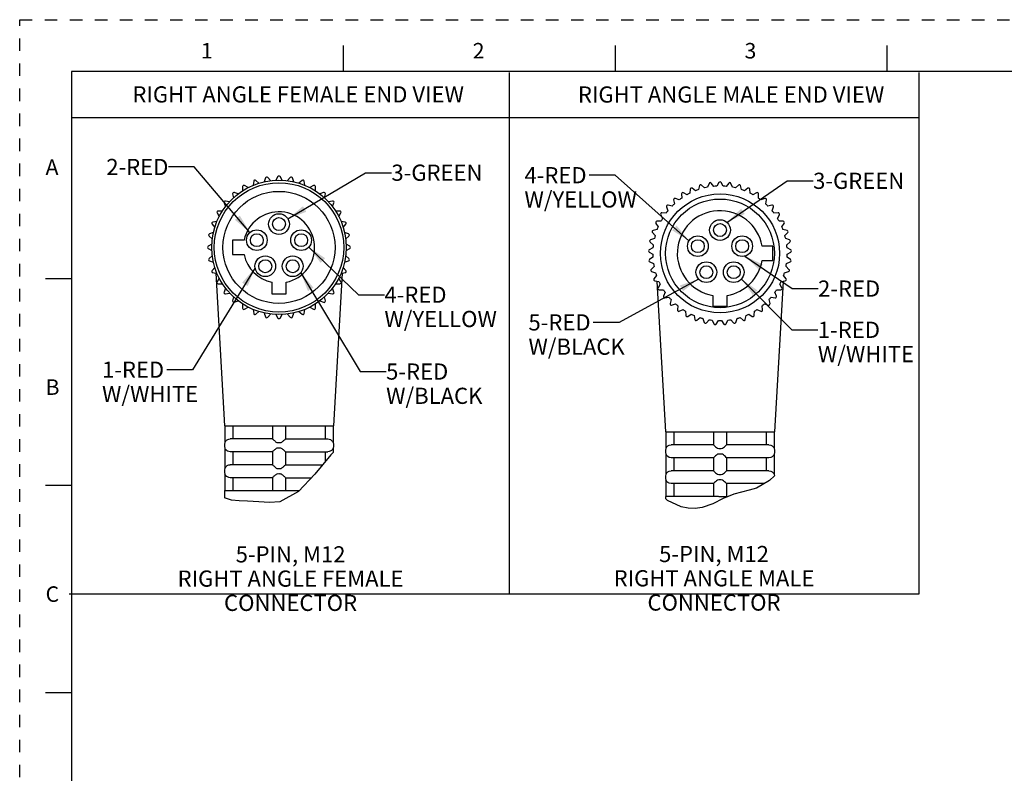
# Model space of a CAD drawing. Units: inches. Extents: x 0 to 22, y 0 to 17.
# Drawn here: x 0 to 9.5, y 9.7 to 17 of the extents above; entities that cross this region are included whole.
import ezdxf

# ---------------------------------------------------------------- set-up
doc = ezdxf.new("R2010")
doc.units = ezdxf.units.IN
doc.header["$LTSCALE"] = 1.21
doc.header["$MEASUREMENT"] = 0
doc.linetypes.add('HIDDEN', pattern=[0.2, 0.1, -0.1])
doc.layers.get('0').update_dxf_attribs({"linetype": 'CONTINUOUS'})
doc.layers.add('AXIS_PART', color=7, linetype='CONTINUOUS')
doc.layers.add('DEFAULT_2', color=8, linetype='HIDDEN')
doc.styles.get("Standard").update_dxf_attribs({"font": 'txt', "width": 0.8})
doc.styles.add('TEXTSTYLE_2', font='txt')
doc.dimstyles.get("Standard").update_dxf_attribs({"dimtxt": 0.15625, "dimasz": 0.1875, "dimexe": 0.18, "dimexo": 0.0625, "dimgap": 0.09, "dimtad": 0, "dimtih": 1, "dimtoh": 1, "dimzin": 4, "dimdsep": 46, "dimtxsty": 'STANDARD', "dimblk": '_FILLED', "dimblk1": '_FILLED', "dimblk2": '_FILLED', "dimcen": 0.09, "dimadec": 0, "dimazin": 0, "dimtp": 0.05, "dimtm": 0.05, "dimtfac": 1, "dimtofl": 0, "dimtmove": 0, "dimatfit": 3, "dimldrblk": '_FILLED', "dimfxl": 1, "dimtolj": 1, "dimtzin": 4, "dimarcsym": 0})

# ---------------------------------------------------------------- blocks, each defined once
blk = doc.blocks.new('_FILLED')
at = {"color": 0, "linetype": 'BYBLOCK'}
blk.add_solid([(0, 0), (-1, 0.167), (-1, -0.167)], dxfattribs=at)

msp = doc.modelspace()

# ---------------------------------------------------------------- linework, layer by layer
at = {"color": 7, "linetype": 'CONTINUOUS'}
for p, q in [((3.125, 16.75), (3.125, 16.5)), ((5.75, 16.75), (5.75, 16.5)), ((8.375, 16.75), (8.375, 16.5)), ((0.5, 16.5), (0.5, 0.5)), ((21.495, 16.5), (0.5, 16.5)), ((2.2599, 15.4388), (2.253, 15.3996)), ((2.3108, 15.4206), (2.2803, 15.4462)), ((2.3746, 15.4715), (2.3609, 15.4341)), ((2.4215, 15.4447), (2.3959, 15.4752)), ((2.4931, 15.4837), (2.4732, 15.4493)), ((2.5347, 15.4493), (2.5148, 15.4837)), ((2.612, 15.4752), (2.5864, 15.4447)), ((2.647, 15.4341), (2.6334, 15.4715)), ((2.7276, 15.4462), (2.6971, 15.4206)), ((2.7549, 15.3996), (2.748, 15.4388)), ((6.657, 15.4179), (6.6421, 15.381)), ((6.703, 15.3895), (6.6784, 15.4209)), ((6.7521, 15.426), (6.7322, 15.3916)), ((6.7936, 15.3916), (6.7737, 15.426)), ((6.8473, 15.4209), (6.8228, 15.3895)), ((6.8837, 15.381), (6.8688, 15.4179)), ((2.0562, 15.3168), (2.0631, 15.2776)), ((2.1102, 15.3171), (2.0727, 15.3307)), ((2.1527, 15.3867), (2.1527, 15.3469)), ((2.2059, 15.3776), (2.1715, 15.3975)), ((2.8365, 15.3975), (2.802, 15.3776)), ((2.8552, 15.3469), (2.8552, 15.3867)), ((2.9352, 15.3307), (2.8978, 15.3171)), ((2.9448, 15.2776), (2.9518, 15.3168)), ((6.3914, 15.3164), (6.3928, 15.2766)), ((6.4449, 15.3092), (6.4097, 15.3279)), ((6.4749, 15.3625), (6.4707, 15.3229)), ((6.5269, 15.3479), (6.4947, 15.3713)), ((6.564, 15.3966), (6.5544, 15.3579)), ((6.6135, 15.3749), (6.5848, 15.4025)), ((6.9409, 15.4025), (6.9123, 15.3749)), ((6.9714, 15.3579), (6.9618, 15.3966)), ((7.0311, 15.3713), (6.9989, 15.3479)), ((7.055, 15.3229), (7.0509, 15.3625)), ((7.116, 15.3279), (7.0809, 15.3092)), ((7.133, 15.2766), (7.1344, 15.3164)), ((1.9732, 15.2312), (1.9868, 15.1938)), ((2.0263, 15.2409), (1.9871, 15.2478)), ((3.0208, 15.2478), (2.9816, 15.2409)), ((3.0211, 15.1938), (3.0347, 15.2312)), ((6.3151, 15.2591), (6.322, 15.2199)), ((6.3691, 15.2594), (6.3317, 15.273)), ((7.1941, 15.273), (7.1567, 15.2594)), ((7.2038, 15.2199), (7.2107, 15.2591)), ((1.9064, 15.1325), (1.9263, 15.098)), ((1.957, 15.1512), (1.9172, 15.1512)), ((3.0907, 15.1512), (3.0509, 15.1512)), ((3.0816, 15.098), (3.1015, 15.1325)), ((6.2418, 15.1308), (6.2021, 15.1336)), ((6.2475, 15.1918), (6.2598, 15.1539)), ((6.3009, 15.1996), (6.262, 15.2078)), ((7.2638, 15.2078), (7.2248, 15.1996)), ((7.266, 15.1539), (7.2783, 15.1918)), ((7.3237, 15.1336), (7.284, 15.1308)), ((1.8577, 15.0237), (1.8833, 14.9932)), ((1.9044, 15.0509), (1.8651, 15.044)), ((3.1428, 15.044), (3.1036, 15.0509)), ((3.1246, 14.9932), (3.1502, 15.0237)), ((6.1436, 15.0323), (6.1659, 14.9993)), ((6.1928, 15.0545), (6.1531, 15.0517)), ((6.19, 15.1157), (6.2074, 15.0799)), ((7.3183, 15.0799), (7.3358, 15.1157)), ((7.3727, 15.0517), (7.333, 15.0545)), ((7.3599, 14.9993), (7.3822, 15.0323)), ((1.8699, 14.943), (1.8325, 14.9294)), ((3.1754, 14.9294), (3.138, 14.943)), ((6.1093, 14.9433), (6.1359, 14.9137)), ((6.1549, 14.9721), (6.1159, 14.9639)), ((7.4098, 14.9639), (7.3709, 14.9721)), ((7.3899, 14.9137), (7.4165, 14.9433)), ((1.8287, 14.9081), (1.8592, 14.8825)), ((2.0565, 14.87), (2.0565, 14.73)), ((2.1674, 14.87), (2.0565, 14.87)), ((3.1487, 14.8825), (3.1792, 14.9081)), ((6.0876, 14.8504), (6.1181, 14.8248)), ((6.1288, 14.8853), (6.0914, 14.8717)), ((7.4344, 14.8717), (7.397, 14.8853)), ((7.4076, 14.8248), (7.4381, 14.8504)), ((1.8547, 14.8307), (1.8202, 14.8108)), ((1.8202, 14.7892), (1.8547, 14.7692)), ((3.1877, 14.8108), (3.1532, 14.8307)), ((3.1532, 14.7692), (3.1877, 14.7892)), ((6.0792, 14.7553), (6.1129, 14.7342)), ((6.1151, 14.7957), (6.0799, 14.777)), ((7.2729, 14.8123), (7.1694, 14.8123)), ((7.2729, 14.6723), (7.2729, 14.8123)), ((7.4458, 14.777), (7.4107, 14.7957)), ((7.4128, 14.7342), (7.4466, 14.7553)), ((1.8592, 14.7175), (1.8287, 14.6919)), ((1.8325, 14.6706), (1.8699, 14.657)), ((2.0565, 14.73), (2.1674, 14.73)), ((3.138, 14.657), (3.1754, 14.6706)), ((3.1792, 14.6919), (3.1487, 14.7175)), ((6.114, 14.705), (6.0818, 14.6816)), ((6.084, 14.66), (6.1204, 14.6439)), ((7.1694, 14.6723), (7.2729, 14.6723)), ((7.4054, 14.6439), (7.4418, 14.66)), ((7.444, 14.6816), (7.4118, 14.705)), ((1.8833, 14.6068), (1.8577, 14.5763)), ((1.8651, 14.556), (1.9044, 14.549)), ((3.1036, 14.549), (3.1428, 14.556)), ((3.1502, 14.5763), (3.1246, 14.6068)), ((6.1255, 14.615), (6.0968, 14.5874)), ((6.1021, 14.5664), (6.1403, 14.5554)), ((7.3854, 14.5554), (7.4237, 14.5664)), ((7.4289, 14.5874), (7.4003, 14.615)), ((0.25, 14.5), (0.5, 14.5)), ((1.9263, 14.502), (1.9064, 14.4675)), ((2.434, 14.4634), (2.434, 14.3525)), ((2.574, 14.3525), (2.574, 14.4634)), ((3.1015, 14.4675), (3.0816, 14.502)), ((6.1494, 14.5276), (6.1249, 14.4962)), ((6.133, 14.4761), (6.1724, 14.4706)), ((7.3534, 14.4706), (7.3928, 14.4761)), ((7.4009, 14.4962), (7.3764, 14.5276)), ((1.9172, 14.4487), (1.957, 14.4487)), ((1.9868, 14.4062), (1.9732, 14.3688)), ((1.9871, 14.3522), (2.0263, 14.3591)), ((2.9816, 14.3591), (3.0208, 14.3522)), ((3.0347, 14.3688), (3.0211, 14.4062)), ((3.0509, 14.4487), (3.0907, 14.4487)), ((6.1852, 14.4443), (6.1653, 14.4098)), ((6.1762, 14.391), (6.216, 14.391)), ((6.2323, 14.3668), (6.2174, 14.3299)), ((7.3084, 14.3299), (7.2934, 14.3668)), ((7.3098, 14.391), (7.3496, 14.391)), ((7.3604, 14.4098), (7.3405, 14.4443)), ((2.0631, 14.3224), (2.0562, 14.2832)), ((2.0727, 14.2692), (2.1102, 14.2829)), ((2.434, 14.3525), (2.574, 14.3525)), ((2.8978, 14.2829), (2.9352, 14.2692)), ((2.9518, 14.2832), (2.9448, 14.3224)), ((6.2308, 14.3128), (6.2702, 14.3183)), ((6.2898, 14.2966), (6.2801, 14.258)), ((6.6929, 14.3358), (6.6929, 14.2323)), ((6.8329, 14.2323), (6.8329, 14.3358)), ((7.2456, 14.258), (7.236, 14.2966)), ((7.2556, 14.3183), (7.295, 14.3128)), ((2.1527, 14.2531), (2.1527, 14.2132)), ((2.1715, 14.2024), (2.2059, 14.2223)), ((2.253, 14.2004), (2.2599, 14.1612)), ((2.2803, 14.1538), (2.3108, 14.1794)), ((2.6971, 14.1794), (2.7276, 14.1538)), ((2.748, 14.1612), (2.7549, 14.2004)), ((2.802, 14.2223), (2.8365, 14.2024)), ((2.8552, 14.2132), (2.8552, 14.2531)), ((6.2957, 14.2429), (6.334, 14.2539)), ((6.3564, 14.2351), (6.3522, 14.1955)), ((6.3697, 14.1828), (6.4061, 14.1989)), ((6.4309, 14.1834), (6.4323, 14.1436)), ((6.6929, 14.2323), (6.8329, 14.2323)), ((7.0934, 14.1436), (7.0948, 14.1834)), ((7.1197, 14.1989), (7.156, 14.1828)), ((7.1735, 14.1955), (7.1694, 14.2351)), ((7.1918, 14.2539), (7.2301, 14.2429)), ((2.3609, 14.1659), (2.3746, 14.1285)), ((2.3959, 14.1247), (2.4215, 14.1552)), ((2.4732, 14.1507), (2.4931, 14.1162)), ((2.5148, 14.1162), (2.5347, 14.1507)), ((2.5864, 14.1552), (2.612, 14.1247)), ((2.6334, 14.1285), (2.647, 14.1659)), ((6.4514, 14.1335), (6.4852, 14.1546)), ((6.5119, 14.1427), (6.5189, 14.1035)), ((6.5392, 14.0961), (6.5697, 14.1217)), ((6.5978, 14.1136), (6.6101, 14.0757)), ((6.6313, 14.0712), (6.658, 14.1008)), ((6.6869, 14.0967), (6.7044, 14.061)), ((6.726, 14.0594), (6.7483, 14.0924)), ((6.7775, 14.0924), (6.7998, 14.0594)), ((6.8214, 14.061), (6.8388, 14.0967)), ((6.8678, 14.1008), (6.8945, 14.0712)), ((6.9156, 14.0757), (6.9279, 14.1136)), ((6.9561, 14.1217), (6.9866, 14.0961)), ((7.0069, 14.1035), (7.0138, 14.1427)), ((7.0406, 14.1546), (7.0743, 14.1335)), ((1.9811, 13.075), (1.9811, 12.914)), ((2.0583, 13.075), (2.0583, 12.95)), ((2.4415, 13.075), (2.4415, 12.9499)), ((2.5665, 13.075), (2.5665, 12.9499)), ((2.9496, 13.075), (2.9496, 12.95)), ((3.0268, 13.075), (3.0268, 12.914)), ((2.4415, 12.95), (2.0331, 12.95)), ((2.5665, 12.95), (2.9748, 12.95)), ((6.2391, 13.0173), (7.2867, 13.0173)), ((6.24, 13.0173), (6.24, 12.8563)), ((6.3173, 13.0173), (6.3173, 12.8923)), ((6.7004, 13.0173), (6.7004, 12.8923)), ((6.8254, 13.0173), (6.8254, 12.8922)), ((7.2085, 13.0173), (7.2085, 12.8923)), ((7.2857, 13.0173), (7.2857, 12.8563)), ((1.9811, 12.9145), (1.979, 12.9)), ((1.979, 12.9), (1.979, 12.875)), ((1.979, 12.875), (1.9811, 12.8605)), ((1.9811, 12.8609), (1.9811, 12.664)), ((3.0268, 12.9145), (3.029, 12.9)), ((3.029, 12.875), (3.0268, 12.8605)), ((3.0268, 12.8609), (3.0268, 12.8196)), ((3.029, 12.9), (3.029, 12.875)), ((6.24, 12.8568), (6.2379, 12.8423)), ((6.2379, 12.8423), (6.2379, 12.8173)), ((6.7004, 12.8923), (6.292, 12.8923)), ((7.2338, 12.8923), (6.8254, 12.8923)), ((7.2857, 12.8568), (7.2879, 12.8423)), ((7.2879, 12.8423), (7.2879, 12.8173)), ((2.4415, 12.825), (2.0331, 12.825)), ((2.0583, 12.825), (2.0583, 12.7)), ((2.4415, 12.825), (2.4415, 12.6999)), ((2.5665, 12.825), (2.9748, 12.825)), ((2.5665, 12.825), (2.5665, 12.6999)), ((3.0043, 12.7961), (2.8504, 12.6101)), ((2.9496, 12.825), (2.9496, 12.73)), ((3.0268, 12.8196), (3.0043, 12.7961)), ((6.2379, 12.8173), (6.24, 12.8028)), ((6.24, 12.8033), (6.24, 12.6063)), ((6.7004, 12.7673), (6.292, 12.7673)), ((6.3173, 12.7673), (6.3173, 12.6423)), ((6.7004, 12.7673), (6.7004, 12.6423)), ((7.2338, 12.7673), (6.8254, 12.7673)), ((6.8254, 12.7673), (6.8254, 12.6422)), ((7.2085, 12.7673), (7.2085, 12.6423)), ((7.2879, 12.8173), (7.2857, 12.8028)), ((7.2857, 12.8033), (7.2857, 12.6063)), ((1.9811, 12.6645), (1.979, 12.65)), ((1.979, 12.65), (1.979, 12.625)), ((2.4415, 12.7), (2.0331, 12.7)), ((2.5665, 12.7), (2.9248, 12.7)), ((1.979, 12.625), (1.9811, 12.6105)), ((1.9811, 12.6109), (1.9811, 12.45)), ((2.4415, 12.575), (2.0331, 12.575)), ((2.0583, 12.575), (2.0583, 12.45)), ((2.4415, 12.575), (2.4415, 12.45)), ((2.5665, 12.575), (2.8177, 12.575)), ((2.5665, 12.575), (2.5665, 12.45)), ((2.8504, 12.6101), (2.6927, 12.4404)), ((6.24, 12.6068), (6.2379, 12.5923)), ((6.2379, 12.5923), (6.2379, 12.5673)), ((6.2379, 12.5673), (6.24, 12.5528)), ((6.24, 12.5533), (6.24, 12.3923)), ((6.7004, 12.6423), (6.292, 12.6423)), ((7.2338, 12.6423), (6.8254, 12.6423)), ((7.2877, 12.5933), (7.2396, 12.5473)), ((7.2857, 12.6068), (7.2877, 12.5933)), ((0.5, 12.5), (0.25, 12.5)), ((6.7004, 12.5173), (6.292, 12.5173)), ((6.3173, 12.5173), (6.3173, 12.3923)), ((6.7004, 12.5173), (6.7004, 12.3923)), ((7.1886, 12.5173), (6.8254, 12.5173)), ((6.8254, 12.5173), (6.8254, 12.3923)), ((7.1161, 12.4747), (7.0442, 12.453)), ((7.2396, 12.5473), (7.1161, 12.4747)), ((2.0444, 12.3586), (1.979, 12.3818)), ((2.6927, 12.4404), (2.5113, 12.343)), ((6.2563, 12.3552), (6.2379, 12.3722)), ((6.7485, 12.3923), (6.2391, 12.3923)), ((6.7928, 12.3722), (6.693, 12.3229)), ((6.7504, 12.3923), (6.8395, 12.3923)), ((6.8952, 12.4162), (6.7928, 12.3722)), ((6.9694, 12.4362), (6.8952, 12.4162)), ((7.0442, 12.453), (6.9694, 12.4362)), ((2.1199, 12.3515), (2.0444, 12.3586)), ((2.1993, 12.3495), (2.1199, 12.3515)), ((2.309, 12.3415), (2.1993, 12.3495)), ((2.4137, 12.335), (2.309, 12.3415)), ((2.5113, 12.343), (2.4137, 12.335)), ((6.3883, 12.2927), (6.2563, 12.3552)), ((6.4557, 12.2793), (6.3883, 12.2927)), ((6.5235, 12.2771), (6.4557, 12.2793)), ((6.5898, 12.2862), (6.5235, 12.2771)), ((6.693, 12.3229), (6.5898, 12.2862)), ((0.25, 10.5), (0.5, 10.5))]:
    msp.add_line(p, q, dxfattribs=at)
at = {"color": 2, "linetype": 'CONTINUOUS'}
for p, q in [((4.7276, 16.489), (4.7276, 11.448)), ((8.6812, 16.489), (8.6812, 11.448)), ((8.6812, 16.0528), (0.4957, 16.0528)), ((8.6812, 11.448), (0.4774, 11.448))]:
    msp.add_line(p, q, dxfattribs=at)
at = {"color": 7, "linetype": 'CONTINUOUS'}
for points in [[(1.9811, 12.914), (1.9816, 12.915), (1.9832, 12.9185), (1.9858, 12.9232), (1.9892, 12.9281), (1.9933, 12.9328), (1.9979, 12.9371), (2.0039, 12.9414), (2.0114, 12.9453), (2.0205, 12.9484), (2.0311, 12.9499)], [(2.0311, 12.9499), (2.0321, 12.95), (2.0331, 12.95)], [(2.4415, 12.9499), (2.4429, 12.9481), (2.447, 12.9439), (2.4527, 12.9384), (2.4591, 12.9326), (2.4655, 12.9271), (2.4718, 12.9221), (2.4781, 12.918), (2.4845, 12.9149), (2.4915, 12.914)], [(2.5165, 12.914), (2.5237, 12.915), (2.5307, 12.9185), (2.5375, 12.9232), (2.5437, 12.9281), (2.5491, 12.9328), (2.5538, 12.9371), (2.5584, 12.9414), (2.5624, 12.9453), (2.5653, 12.9484), (2.5665, 12.9499)], [(2.9748, 12.95), (2.9758, 12.95), (2.9768, 12.9499)], [(2.9768, 12.9499), (2.9889, 12.948), (2.9998, 12.9438), (3.0085, 12.9383), (3.015, 12.9325), (3.0196, 12.927), (3.0228, 12.9221), (3.025, 12.9179), (3.0263, 12.9149), (3.0268, 12.914)], [(2.0311, 12.825), (2.0186, 12.827), (2.0075, 12.8315), (1.9987, 12.8372), (1.9925, 12.843), (1.988, 12.8484), (1.9849, 12.8533), (1.9828, 12.8573), (1.9816, 12.8602), (1.9811, 12.8609)], [(2.4915, 12.8609), (2.4845, 12.8601), (2.4782, 12.8571), (2.4722, 12.8531), (2.4663, 12.8486), (2.4607, 12.8438), (2.4554, 12.8391), (2.4504, 12.8344), (2.4459, 12.83), (2.4427, 12.8266), (2.4415, 12.825)], [(2.4915, 12.914), (2.4976, 12.9144), (2.504, 12.9145)], [(2.504, 12.8604), (2.4976, 12.8606), (2.4915, 12.8609)], [(2.504, 12.9145), (2.5103, 12.9144), (2.5165, 12.914)], [(2.5165, 12.8609), (2.5103, 12.8606), (2.504, 12.8604)], [(2.5665, 12.825), (2.5649, 12.827), (2.5605, 12.8315), (2.5546, 12.8372), (2.5482, 12.843), (2.5418, 12.8484), (2.5355, 12.8533), (2.5293, 12.8573), (2.523, 12.8602), (2.5165, 12.8609)], [(3.0268, 12.8609), (3.0263, 12.8601), (3.025, 12.8571), (3.0229, 12.8531), (3.02, 12.8486), (3.0162, 12.8438), (3.0114, 12.8391), (3.0053, 12.8344), (2.9975, 12.83), (2.9878, 12.8266), (2.9768, 12.825)], [(6.24, 12.8563), (6.2413, 12.859), (6.2447, 12.8655)], [(6.2447, 12.8655), (6.2505, 12.8733), (6.2595, 12.8815)], [(6.2595, 12.8815), (6.273, 12.8887), (6.29, 12.8922)], [(6.7004, 12.8922), (6.7033, 12.8888), (6.7107, 12.8815), (6.7198, 12.8733), (6.7294, 12.8655), (6.7393, 12.859), (6.7504, 12.8563)], [(6.7504, 12.8563), (6.7565, 12.8567), (6.7629, 12.8568)], [(6.7629, 12.8568), (6.7693, 12.8567), (6.7754, 12.8563)], [(6.7754, 12.8563), (6.7864, 12.859), (6.7964, 12.8655), (6.806, 12.8733), (6.815, 12.8815), (6.8224, 12.8887), (6.8254, 12.8922)], [(7.2357, 12.8922), (7.2527, 12.8888), (7.2661, 12.8815), (7.2753, 12.8733), (7.2811, 12.8655), (7.2845, 12.859), (7.2857, 12.8563)], [(2.0331, 12.825), (2.0321, 12.825), (2.0311, 12.825)], [(2.9768, 12.825), (2.9758, 12.825), (2.9748, 12.825)], [(6.29, 12.7673), (6.2732, 12.7707), (6.2597, 12.778), (6.2505, 12.7862), (6.2446, 12.7942), (6.2412, 12.8007), (6.24, 12.8033)], [(6.7504, 12.8033), (6.7391, 12.8005), (6.7291, 12.7939), (6.7195, 12.786), (6.7105, 12.7778), (6.7033, 12.7707), (6.7004, 12.7673)], [(6.7629, 12.8027), (6.7566, 12.8029), (6.7504, 12.8033)], [(6.7754, 12.8033), (6.7693, 12.8029), (6.7629, 12.8027)], [(6.8254, 12.7673), (6.8225, 12.7707), (6.8151, 12.778), (6.806, 12.7862), (6.7963, 12.7942), (6.7863, 12.8007), (6.7754, 12.8033)], [(7.2658, 12.7778), (7.2524, 12.7707), (7.2357, 12.7673)], [(7.281, 12.7939), (7.275, 12.786), (7.2658, 12.7778)], [(7.2857, 12.8033), (7.2844, 12.8005), (7.281, 12.7939)], [(1.9811, 12.664), (1.9816, 12.665), (1.9832, 12.6685), (1.9858, 12.6732), (1.9892, 12.6781), (1.9933, 12.6828), (1.9979, 12.6871), (2.0039, 12.6914), (2.0114, 12.6953), (2.0205, 12.6984), (2.0311, 12.6999)], [(2.0311, 12.6999), (2.0321, 12.7), (2.0331, 12.7)], [(2.4415, 12.6999), (2.4429, 12.6981), (2.447, 12.6939), (2.4527, 12.6884), (2.4591, 12.6826), (2.4655, 12.6771), (2.4718, 12.6721), (2.4781, 12.668), (2.4845, 12.6649), (2.4915, 12.664)], [(2.4915, 12.664), (2.4976, 12.6644), (2.504, 12.6645)], [(2.504, 12.6645), (2.5103, 12.6644), (2.5165, 12.664)], [(2.5165, 12.664), (2.5237, 12.665), (2.5307, 12.6685), (2.5375, 12.6732), (2.5437, 12.6781), (2.5491, 12.6828), (2.5538, 12.6871), (2.5584, 12.6914), (2.5624, 12.6953), (2.5653, 12.6984), (2.5665, 12.6999)], [(2.0311, 12.575), (2.0186, 12.577), (2.0075, 12.5815), (1.9987, 12.5872), (1.9925, 12.593), (1.988, 12.5984), (1.9849, 12.6033), (1.9828, 12.6073), (1.9816, 12.6102), (1.9811, 12.6109)], [(2.0331, 12.575), (2.0321, 12.575), (2.0311, 12.575)], [(2.4915, 12.6109), (2.4845, 12.6101), (2.4782, 12.6071), (2.4722, 12.6031), (2.4663, 12.5986), (2.4607, 12.5938), (2.4554, 12.5891), (2.4504, 12.5844), (2.4459, 12.58), (2.4427, 12.5766), (2.4415, 12.575)], [(2.504, 12.6104), (2.4976, 12.6106), (2.4915, 12.6109)], [(2.5165, 12.6109), (2.5103, 12.6106), (2.504, 12.6104)], [(2.5665, 12.575), (2.5649, 12.577), (2.5605, 12.5815), (2.5546, 12.5872), (2.5482, 12.593), (2.5418, 12.5984), (2.5355, 12.6033), (2.5293, 12.6073), (2.523, 12.6102), (2.5165, 12.6109)], [(6.24, 12.6063), (6.2413, 12.609), (6.2447, 12.6155)], [(6.29, 12.5173), (6.2732, 12.5207), (6.2597, 12.528), (6.2505, 12.5362), (6.2446, 12.5442), (6.2412, 12.5507), (6.24, 12.5533)], [(6.2447, 12.6155), (6.2505, 12.6233), (6.2595, 12.6315)], [(6.2595, 12.6315), (6.273, 12.6387), (6.29, 12.6422)], [(6.7004, 12.6422), (6.7033, 12.6388), (6.7107, 12.6315), (6.7198, 12.6233), (6.7294, 12.6155), (6.7393, 12.609), (6.7504, 12.6063)], [(6.7504, 12.5533), (6.7391, 12.5505), (6.7291, 12.5439), (6.7195, 12.536), (6.7105, 12.5278), (6.7033, 12.5207), (6.7004, 12.5173)], [(6.7504, 12.6063), (6.7565, 12.6067), (6.7629, 12.6068)], [(6.7629, 12.5527), (6.7566, 12.5529), (6.7504, 12.5533)], [(6.7629, 12.6068), (6.7693, 12.6067), (6.7754, 12.6063)], [(6.7754, 12.5533), (6.7693, 12.5529), (6.7629, 12.5527)], [(6.7754, 12.6063), (6.7864, 12.609), (6.7964, 12.6155), (6.806, 12.6233), (6.815, 12.6315), (6.8224, 12.6387), (6.8254, 12.6422)], [(6.8254, 12.5173), (6.8225, 12.5207), (6.8151, 12.528), (6.806, 12.5362), (6.7963, 12.5442), (6.7863, 12.5507), (6.7754, 12.5533)], [(7.2357, 12.6422), (7.2527, 12.6388), (7.2661, 12.6315), (7.2753, 12.6233), (7.2811, 12.6155), (7.2845, 12.609), (7.2857, 12.6063)]]:
    msp.add_lwpolyline(points, dxfattribs=at)
for centre, radius in [((2.504, 14.8), 0.65), ((2.504, 14.8), 0.625), ((6.7629, 14.7423), 0.575), ((6.7629, 14.7423), 0.525)]:
    msp.add_circle(centre, radius, dxfattribs=at)
for centre, radius, start, end in [((2.2722, 15.4366), 0.0125, 50, 170), ((2.3863, 15.4672), 0.0125, 40, 160), ((2.504, 15.4775), 0.0125, 30, 150), ((2.6216, 15.4672), 0.0125, 20, 140), ((2.7357, 15.4366), 0.0125, 10, 130), ((6.5761, 15.3935), 0.0125, 46, 166), ((6.6686, 15.4132), 0.0125, 38, 158), ((6.7629, 15.4198), 0.0125, 30, 150), ((6.8572, 15.4132), 0.0125, 22, 142), ((6.9496, 15.3935), 0.0125, 14, 134), ((2.0685, 15.319), 0.0125, 70, 190), ((2.1652, 15.3867), 0.0125, 60, 180), ((2.8427, 15.3867), 0.0125, 0, 120), ((2.9394, 15.319), 0.0125, 350, 110), ((6.4039, 15.3168), 0.0125, 62, 182), ((6.7629, 14.7423), 0.65, 116.70983, 119.29017), ((6.4873, 15.3612), 0.0125, 54, 174), ((6.7629, 14.7423), 0.65, 108.70983, 111.29017), ((6.7629, 14.7423), 0.65, 100.70983, 103.29017), ((6.7629, 14.7423), 0.65, 92.70983, 95.29017), ((6.7629, 14.7423), 0.65, 84.70983, 87.29017), ((6.7629, 14.7423), 0.65, 76.70983, 79.29017), ((6.7629, 14.7423), 0.65, 68.70983, 71.29017), ((7.0385, 15.3612), 0.0125, 6, 126), ((6.7629, 14.7423), 0.65, 60.70983, 63.29017), ((7.1219, 15.3168), 0.0125, 358, 118), ((1.985, 15.2355), 0.0125, 80, 200), ((3.023, 15.2355), 0.0125, 340, 100), ((6.7629, 14.7423), 0.65, 132.70983, 135.29017), ((6.3274, 15.2613), 0.0125, 70, 190), ((6.7629, 14.7423), 0.65, 124.70983, 127.29017), ((6.7629, 14.7423), 0.65, 52.70983, 55.29017), ((7.1984, 15.2613), 0.0125, 350, 110), ((6.7629, 14.7423), 0.65, 44.70983, 47.29017), ((1.9172, 15.1387), 0.0125, 90, 210), ((2.504, 14.8), 0.3438, 281.74968, 168.25032), ((3.0907, 15.1387), 0.0125, 330, 90), ((6.2012, 15.1211), 0.0125, 86, 206), ((6.7629, 14.7423), 0.65, 140.70983, 143.29017), ((6.2594, 15.1956), 0.0125, 78, 198), ((6.7629, 14.7423), 0.4125, 9.7702, 260.2298), ((7.2664, 15.1956), 0.0125, 342, 102), ((6.7629, 14.7423), 0.65, 36.70983, 39.29017), ((7.3246, 15.1211), 0.0125, 334, 94), ((1.8673, 15.0317), 0.0125, 100, 220), ((3.1406, 15.0317), 0.0125, 320, 80), ((6.154, 15.0393), 0.0125, 94, 214), ((6.7629, 14.7423), 0.65, 148.70983, 151.29017), ((6.7629, 14.7423), 0.65, 28.70983, 31.29017), ((7.3718, 15.0393), 0.0125, 326, 86), ((1.8368, 14.9176), 0.0125, 110, 230), ((3.1712, 14.9176), 0.0125, 310, 70), ((6.1185, 14.9516), 0.0125, 102, 222), ((6.7629, 14.7423), 0.65, 156.70983, 159.29017), ((6.7629, 14.7423), 0.65, 20.70983, 23.29017), ((7.4072, 14.9516), 0.0125, 318, 78), ((6.0957, 14.8599), 0.0125, 110, 230), ((6.7629, 14.7423), 0.65, 164.70983, 167.29017), ((6.7629, 14.7423), 0.65, 12.70983, 15.29017), ((7.4301, 14.8599), 0.0125, 310, 70), ((1.8265, 14.8), 0.0125, 120, 240), ((3.1815, 14.8), 0.0125, 300, 60), ((6.0858, 14.7659), 0.0125, 118, 238), ((6.7629, 14.7423), 0.65, 172.70983, 175.29017), ((6.7629, 14.7423), 0.65, 4.70983, 7.29017), ((7.44, 14.7659), 0.0125, 302, 62), ((1.8368, 14.6823), 0.0125, 130, 250), ((2.504, 14.8), 0.3438, 191.74968, 258.25032), ((3.1712, 14.6823), 0.0125, 290, 50), ((6.0891, 14.6715), 0.0125, 126, 246), ((6.7629, 14.7423), 0.65, 180.70983, 183.29017), ((6.7629, 14.7423), 0.65, 188.70983, 191.29017), ((6.7629, 14.7423), 0.4125, 279.7702, 350.2298), ((6.7629, 14.7423), 0.65, 348.70983, 351.29017), ((6.7629, 14.7423), 0.65, 356.70983, 359.29017), ((7.4367, 14.6715), 0.0125, 294, 54), ((1.8673, 14.5683), 0.0125, 140, 260), ((3.1406, 14.5683), 0.0125, 280, 40), ((6.1055, 14.5784), 0.0125, 134, 254), ((6.7629, 14.7423), 0.65, 196.70983, 199.29017), ((6.7629, 14.7423), 0.65, 340.70983, 343.29017), ((7.4203, 14.5784), 0.0125, 286, 46), ((1.9172, 14.4612), 0.0125, 150, 270), ((3.0907, 14.4612), 0.0125, 270, 30), ((6.1347, 14.4885), 0.0125, 142, 262), ((6.7629, 14.7423), 0.65, 204.70983, 207.29017), ((6.7629, 14.7423), 0.65, 332.70983, 335.29017), ((7.3911, 14.4885), 0.0125, 278, 38), ((1.985, 14.3645), 0.0125, 160, 280), ((3.023, 14.3645), 0.0125, 260, 20), ((6.1762, 14.4035), 0.0125, 150, 270), ((6.7629, 14.7423), 0.65, 212.70983, 215.29017), ((6.7629, 14.7423), 0.65, 324.70983, 327.29017), ((7.3496, 14.4035), 0.0125, 270, 30), ((2.0685, 14.281), 0.0125, 170, 290), ((2.9394, 14.281), 0.0125, 250, 10), ((6.229, 14.3252), 0.0125, 158, 278), ((6.7629, 14.7423), 0.65, 220.70983, 223.29017), ((6.7629, 14.7423), 0.65, 316.70983, 319.29017), ((7.2968, 14.3252), 0.0125, 262, 22), ((2.1652, 14.2132), 0.0125, 180, 300), ((2.8427, 14.2132), 0.0125, 240, 360), ((6.2923, 14.2549), 0.0125, 166, 286), ((6.7629, 14.7423), 0.65, 228.70983, 231.29017), ((6.3647, 14.1942), 0.0125, 174, 294), ((6.7629, 14.7423), 0.65, 236.70983, 239.29017), ((6.7629, 14.7423), 0.65, 300.70983, 303.29017), ((7.1611, 14.1942), 0.0125, 246, 6), ((6.7629, 14.7423), 0.65, 308.70983, 311.29017), ((7.2335, 14.2549), 0.0125, 254, 14), ((2.2722, 14.1633), 0.0125, 190, 310), ((2.3863, 14.1328), 0.0125, 200, 320), ((2.504, 14.1225), 0.0125, 210, 330), ((2.6216, 14.1328), 0.0125, 220, 340), ((2.7357, 14.1633), 0.0125, 230, 350), ((6.4448, 14.1441), 0.0125, 182, 302), ((6.7629, 14.7423), 0.65, 244.70983, 247.29017), ((6.5312, 14.1056), 0.0125, 190, 310), ((6.7629, 14.7423), 0.65, 252.70983, 255.29017), ((6.622, 14.0796), 0.0125, 198, 318), ((6.7629, 14.7423), 0.65, 260.70983, 263.29017), ((6.7629, 14.7423), 0.65, 268.70983, 271.29017), ((6.7629, 14.7423), 0.65, 276.70983, 279.29017), ((6.9037, 14.0796), 0.0125, 222, 342), ((6.7629, 14.7423), 0.65, 284.70983, 287.29017), ((6.9946, 14.1056), 0.0125, 230, 350), ((6.7629, 14.7423), 0.65, 292.70983, 295.29017), ((7.081, 14.1441), 0.0125, 238, 358), ((6.7156, 14.0664), 0.0125, 206, 326), ((6.8101, 14.0664), 0.0125, 214, 334)]:
    msp.add_arc(centre, radius, start, end, dxfattribs=at)
at = {"layer": 'AXIS_PART', "color": 7, "linetype": 'CONTINUOUS'}
for p, q in [((1.8934, 14.551), (1.979, 13.075)), ((3.1145, 14.551), (3.029, 13.075)), ((6.1537, 14.4695), (6.2379, 13.0172)), ((7.3721, 14.4695), (7.2879, 13.0172)), ((1.979, 13.075), (3.029, 13.075)), ((1.979, 12.45), (2.7016, 12.45)), ((1.979, 12.45), (1.979, 12.3818)), ((6.2379, 12.3923), (6.2379, 12.3722))]:
    msp.add_line(p, q, dxfattribs=at)
for centre, radius in [((2.504, 14.8), 0.5413), ((2.504, 15.025), 0.1), ((2.504, 15.025), 0.0625), ((6.7629, 14.9673), 0.1), ((6.7629, 14.9673), 0.0625), ((2.29, 14.8695), 0.1), ((2.29, 14.8695), 0.0625), ((2.7179, 14.8695), 0.1), ((2.7179, 14.8695), 0.0625), ((6.5489, 14.8118), 0.1), ((6.5489, 14.8118), 0.0625), ((6.9769, 14.8118), 0.1), ((6.9769, 14.8118), 0.0625), ((2.3717, 14.618), 0.1), ((2.3717, 14.618), 0.0625), ((2.6362, 14.618), 0.1), ((2.6362, 14.618), 0.0625), ((6.6306, 14.5603), 0.1), ((6.8951, 14.5603), 0.1), ((6.6306, 14.5603), 0.0625), ((6.8951, 14.5603), 0.0625)]:
    msp.add_circle(centre, radius, dxfattribs=at)
at = {"layer": 'DEFAULT_2', "color": 8, "linetype": 'HIDDEN'}
for p, q in [((0, 0), (0, 17)), ((0, 17), (22, 17))]:
    msp.add_line(p, q, dxfattribs=at)

# ---------------------------------------------------------------- texts
at = {"color": 2, "linetype": 'CONTINUOUS', "char_height": 0.15, "attachment_point": 1, "line_spacing_factor": 0.9, "style": 'TEXTSTYLE_2'}
for s, insert, width in [('\\Q0.000018724;1', (1.75, 16.775), 0.0625), ('\\Q0.000018724;2', (4.375, 16.775), 0.1375), ('\\Q0.000018724;3', (7, 16.775), 0.1375), ('\\Q0.000018724;A', (0.25, 15.65), 0.15), ('\\Q0.000018724;B', (0.25, 13.525), 0.1375), ('\\Q0.000018724;C', (0.25, 11.525), 0.15)]:
    msp.add_mtext(s, dxfattribs=dict(at, insert=insert, width=width))
at = {"color": 2, "linetype": 'CONTINUOUS', "char_height": 0.15625, "line_spacing_factor": 0.9}
for s, insert, width, attachment_point in [('RIGHT ANGLE FEMALE END VIEW', (2.6893, 16.3563), 3.375, 2), ('RIGHT ANGLE MALE END VIEW', (6.87, 16.3552), 3.125, 2), ('2-RED', (1.4362, 15.655), 0.625, 3), ('3-GREEN', (3.5896, 15.5997), 0.875, 1), ('4-RED\\PW/YELLOW', (4.8743, 15.5756), 1, 1), ('3-GREEN', (7.6622, 15.5213), 0.875, 1), ('2-RED', (7.7095, 14.4801), 0.625, 1), ('4-RED\\PW/YELLOW', (3.5219, 14.4208), 1, 1), ('5-RED\\PW/BLACK', (4.9131, 14.1533), 0.875, 1), ('1-RED\\PW/WHITE', (7.7078, 14.0816), 0.875, 1), ('1-RED\\PW/WHITE', (0.795, 13.6961), 0.875, 1), ('5-RED\\PW/BLACK', (3.5385, 13.6784), 0.875, 1), ('5-PIN, M12\\PRIGHT ANGLE FEMALE CONNECTOR', (2.6159, 11.9124), 3.5, 2), ('5-PIN, M12\\PRIGHT ANGLE MALE CONNECTOR', (6.7048, 11.9155), 3.25, 2)]:
    msp.add_mtext(s, dxfattribs=dict(at, insert=insert, width=width, attachment_point=attachment_point))

# ---------------------------------------------------------------- leaders
at = {"color": 2, "linetype": 'CONTINUOUS'}
for points in [[(2.2231, 14.9438), (1.6862, 15.5769), (1.4362, 15.5769)], [(2.5906, 15.075), (3.3396, 15.5216), (3.5896, 15.5216)], [(6.4631, 14.8631), (5.7493, 15.4975), (5.4993, 15.4975)], [(6.8297, 15.0417), (7.4122, 15.4431), (7.6622, 15.4431)], [(2.7923, 14.8026), (3.2719, 14.3427), (3.5219, 14.3427)], [(7.0038, 14.7156), (7.4595, 14.4019), (7.7095, 14.4019)], [(2.2729, 14.6023), (1.67, 13.618), (1.42, 13.618)], [(2.7139, 14.555), (3.2885, 13.6002), (3.5385, 13.6002)], [(6.5553, 14.4945), (5.7881, 14.0751), (5.5381, 14.0751)], [(6.9704, 14.4945), (7.4578, 14.0035), (7.7078, 14.0035)]]:
    msp.add_leader(points, dimstyle='STANDARD', override={"dimtad": 0}, dxfattribs=at)

doc.saveas('drawing.dxf')
